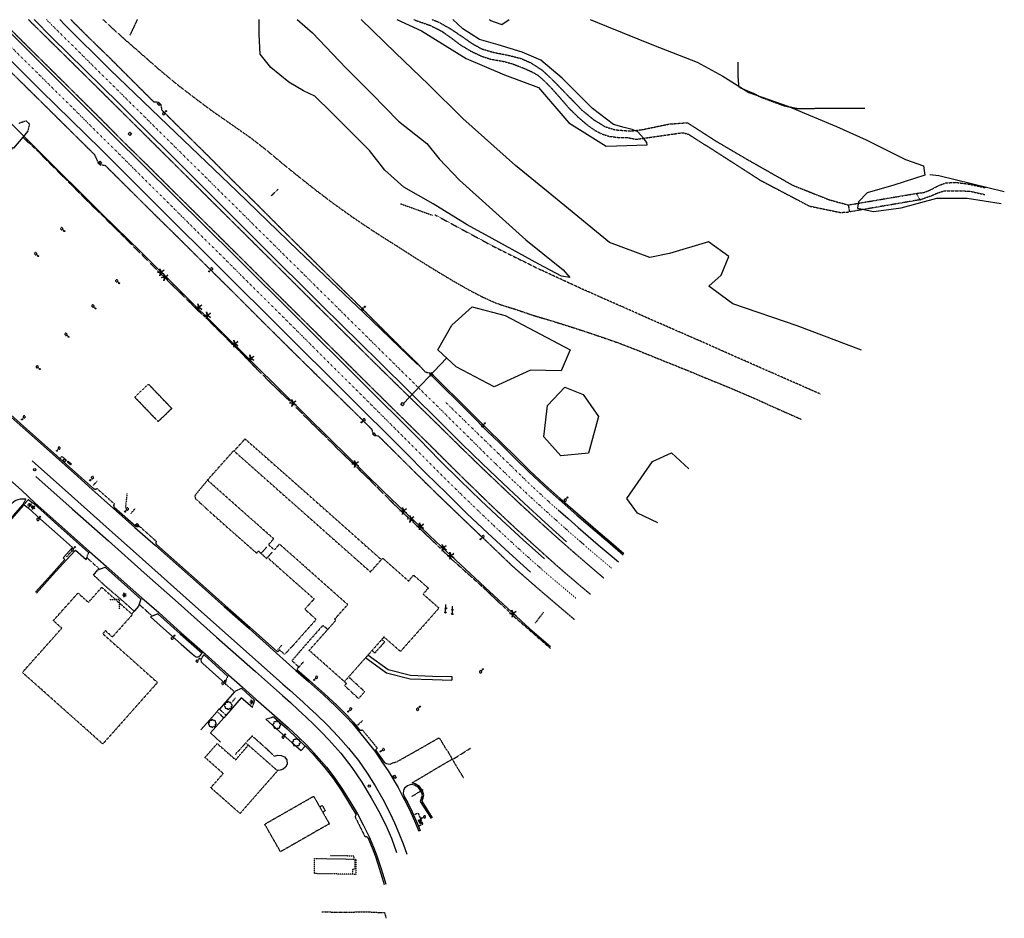
# Model space of a CAD drawing. Extents: x 190549 to 192515, y 58632 to 59799.
# Drawn here: x 191236 to 192515, y 58632 to 59799 of the extents above; entities that cross this region are included whole.
import ezdxf
from ezdxf.enums import TextEntityAlignment as Align

# ---------------------------------------------------------------- set-up
doc = ezdxf.new("R2010")
doc.units = 0
doc.header["$MEASUREMENT"] = 0
for name, pattern in [('AAAA', [2.5, 1.5, -1]), ('BBBB', [0.75, 0.5, -0.25]), ('CCCC', [1.5, 1, -0.5]), ('DDDD', [2, 1, -1]), ('EEEE', [2.5, 2, -0.5]), ('FFFF', [4, 3, -1]), ('LLLL', [6, 4, -2]), ('LLSK', [6.75, 1.75, -5]), ('PPPP', [3, 2, -1])]:
    doc.linetypes.add(name, pattern=pattern)
doc.layers.get('0').update_dxf_attribs({"color": 2, "linetype": 'CONTINUOUS'})
for name, color, linetype in [('ABUILDING', 2, 'CONTINUOUS'), ('ABUILDING$X', 2, 'CONTINUOUS'), ('ACULVERT$X', 2, 'CONTINUOUS'), ('ACURB_GUTTER', 2, 'CONTINUOUS'), ('AELECTRIC$N', 2, 'CONTINUOUS'), ('AFENCE$N', 2, 'CONTINUOUS'), ('ALANDSCAPING$N', 2, 'CONTINUOUS'), ('ALANDSCAPING$X', 2, 'CONTINUOUS'), ('ALIGHTING$N', 2, 'CONTINUOUS'), ('AROADWAY', 2, 'CONTINUOUS'), ('AROADWAY$X', 2, 'CONTINUOUS'), ('ASIDEWALK', 2, 'CONTINUOUS'), ('ASIGNING$N', 2, 'CONTINUOUS'), ('ASIGNING$X', 2, 'CONTINUOUS'), ('ASTORM_SEW$N', 2, 'CONTINUOUS'), ('ASTORM_SEW$X', 2, 'CONTINUOUS'), ('ASTRUCTURE', 2, 'CONTINUOUS'), ('ASTRUCTURE$X', 2, 'CONTINUOUS'), ('AWATER_UTIL$N', 2, 'CONTINUOUS'), ('AWATERWAY', 2, 'CONTINUOUS')]:
    doc.layers.add(name, color=color, linetype=linetype)
doc.linetypes.add('AAAS', pattern='A,0,[104,PICS21.SHX,S=1,R=0,X=0,Y=0],-2,1e-05', length=2.00001)
doc.linetypes.add('HHHH', pattern='A,0,[141,PICS21.SHX,S=0.5,R=0,X=0,Y=0.15],0.5,[141,PICS21.SHX,S=0.5,R=0,X=0,Y=0.15],0.5,[141,PICS21.SHX,S=0.5,R=0,X=0,Y=0.15],0.5,[141,PICS21.SHX,S=0.5,R=0,X=0,Y=0.15],0.5,["|",Standard,S=0.15,R=0,X=-0.5,Y=0],0', length=2)
doc.linetypes.add('IIII', pattern='A,0,[141,PICS21.SHX,S=1,R=0,X=0,Y=0.2],0.45,[141,PICS21.SHX,S=1,R=0,X=0,Y=0.2],0.45,["|",Standard,S=0.2,R=0,X=0,Y=0],0.2,["|",Standard,S=0.2,R=0,X=0,Y=0],0.3', length=1.4)
doc.linetypes.add('MAAQ', pattern='A,3,-1,[101,PICS21.SHX,S=0.075,R=0,X=2.1,Y=0.15],3,-0.25,["?",Standard,S=1,R=0,X=0,Y=-0.5],-1.75', length=9)
doc.linetypes.add('MISS', pattern='A,1,-1,1,-1,1,-0.25,["?",Standard,S=1,R=0,X=0,Y=-0.5],-0.75', length=6)
doc.linetypes.add('PPGG', pattern='A,0.25,[141,PICS21.SHX,S=0.25,R=0,X=-0.125,Y=0.25],0', length=0.25)
doc.linetypes.add('SAAB', pattern='A,1,-0.5,1,-0.5,[102,PICS21.SHX,S=0.05,R=0,X=0.0625,Y=0],-0.5,1,-0.5', length=5)

# ---------------------------------------------------------------- blocks, each defined once
blk = doc.blocks.new('K')
at = {"color": 0, "linetype": 'Continuous'}
for p, q in [((0, 4), (0, 5)), ((0, 1.7), (0, 3.2)), ((0, 0), (0, 1))]:
    blk.add_line(p, q, dxfattribs=at)
blk.add_circle((0, -1.3), 1.28, dxfattribs=at)
for start, end in [(149.2088, 183.4946), (200.6374, 234.9231), (97.7803, 132.066), (252.066, 286.3517), (46.3517, 80.6374), (303.4946, 337.7803), (354.9231, 29.2088)]:
    blk.add_arc((0, 7.9), 2.91, start, end, dxfattribs=at)
blk.add_attdef('SHOTNUM', text='', height=5, dxfattribs=at).set_placement((-3.3, 0), align=Align.RIGHT)
blk.add_attdef('NOTE', (0, 0), '', height=5, dxfattribs=at)
blk = doc.blocks.new('MM')
at = {"color": 0}
for p, q in [((-9.4, 0), (-1.8, 0.6)), ((-2.9, 9), (0, 2)), ((-1.1, 1.6), (-2.9, 9)), ((1.2, 1.6), (7.7, 5.7)), ((7.7, 5.7), (1.9, 0.7)), ((-1.8, -0.6), (-9.4, 0)), ((-2.8, -9), (-1, -1.6)), ((0.1, -1.9), (-2.8, -9)), ((7.8, -5.5), (1.3, -1.5)), ((1.9, -0.5), (7.8, -5.5))]:
    blk.add_line(p, q, dxfattribs=at)
for centre, start, end in [((-1.9, 1.4), 274.6163, 13.9604), ((0.8, 2.3), 202.6163, 301.9604), ((2.5, 0.1), 130.6163, 229.9604), ((-1.8, -1.4), 346.6163, 85.9604), ((0.9, -2.2), 58.6163, 157.9604)]:
    blk.add_arc(centre, 0.84, start, end, dxfattribs=at)
at = {"color": 0, "linetype": 'Continuous'}
blk.add_attdef('SHOTNUM', text='', height=5, dxfattribs=at).set_placement((-10.1, 0), align=Align.RIGHT)
blk.add_attdef('NOTE', (0, 0), '', height=5, dxfattribs=at)
blk = doc.blocks.new('C')
at = {"color": 0, "linetype": 'Continuous'}
blk.add_line((0, 0), (0, 10), dxfattribs=at)
at = {"color": 0}
blk.add_arc((-0.009567, 3.711115), 3.711127, 216.084031, 323.018756, dxfattribs=at)
at = {"color": 0, "linetype": 'Continuous'}
blk.add_attdef('SHOTNUM', text='', height=5, dxfattribs=at).set_placement((-3.4783, 0), align=Align.RIGHT)
blk.add_attdef('NOTE', (0, 0), '', height=5, dxfattribs=at)
blk = doc.blocks.new('SS')
at = {"color": 0}
blk.add_circle((0, 0), 2.9935, dxfattribs=at)
at = {"color": 0, "linetype": 'Continuous'}
blk.add_attdef('SHOTNUM', text='', height=5, dxfattribs=at).set_placement((-3.7482, 0), align=Align.RIGHT)
blk.add_attdef('NOTE', (0, 0), '', height=5, dxfattribs=at)
blk = doc.blocks.new('NN')
at = {"color": 0}
for p, q in [((-1.081327, -0.423904), (-2.157236, 3.904081)), ((-2.157236, 3.904081), (-0.452319, -0.188433)), ((0.259373, -0.415723), (4.043057, 1.944948)), ((4.043057, 1.944948), (0.677692, -0.941181)), ((-5.936478, -1.387342), (-1.517417, -1.030527)), ((-1.487846, -1.701513), (-5.936478, -1.387342)), ((-2.071886, -6.616755), (-1.045672, -2.303717)), ((-0.398388, -2.482939), (-2.071886, -6.616755)), ((4.095806, -4.557287), (0.31098, -2.248497)), ((0.681452, -1.688277), (4.095806, -4.557287))]:
    blk.add_line(p, q, dxfattribs=at)
for centre, start, end in [((-1.556854, -0.542117), 274.616309, 13.96037), ((-1.522365, -2.190296), 346.616309, 85.96037), ((0, 0), 202.616309, 301.96037), ((0.055805, -2.66681), 58.616309, 157.96037), ((0.996678, -1.313133), 130.616309, 229.96037)]:
    blk.add_arc(centre, 0.49, start, end, dxfattribs=at)
at = {"color": 0, "linetype": 'Continuous'}
blk.add_attdef('SHOTNUM', text='', height=5, dxfattribs=at).set_placement((-6.4475, 0), align=Align.RIGHT)
blk.add_attdef('NOTE', (0, 0), '', height=5, dxfattribs=at)
blk = doc.blocks.new('OO')
at = {"color": 0}
for centre, start, end in [((-7.3, 0), 89.4469, 272.7388), ((-5.2, 5.1), 44.4469, 227.7388), ((0, 7.3), 359.4469, 182.7388), ((5.1, 5.2), 314.4469, 137.7388), ((7.3, 0), 269.4469, 92.7388), ((-5.1, -5.2), 134.4469, 317.7388), ((0, -7.3), 179.4469, 2.7388), ((5.2, -5.1), 224.4469, 47.7388)]:
    blk.add_arc(centre, 2.94, start, end, dxfattribs=at)
at = {"color": 0, "linetype": 'Continuous'}
blk.add_attdef('SHOTNUM', text='', height=5, dxfattribs=at).set_placement((-10.7, 0), align=Align.RIGHT)
blk.add_attdef('NOTE', (0, 0), '', height=5, dxfattribs=at)
blk = doc.blocks.new('GG')
at = {"color": 0}
for p, q in [((-2.4, 0), (-4.8, 0)), ((0, 2.4), (0, 4.8)), ((2.4, 0), (4.8, 0)), ((0, -2.4), (0, -4.8))]:
    blk.add_line(p, q, dxfattribs=at)
blk.add_circle((0, 0), 2.39, dxfattribs=at)
at = {"color": 0, "linetype": 'Continuous'}
blk.add_attdef('SHOTNUM', text='', height=5, dxfattribs=at).set_placement((-5.2, 0), align=Align.RIGHT)
blk.add_attdef('NOTE', (0, 0), '', height=5, dxfattribs=at)

msp = doc.modelspace()

# ---------------------------------------------------------------- linework, layer by layer
at = {"layer": 'ABUILDING', "linetype": 'AAAA', "ltscale": 0.1, "flags": 128}
for points in [[(191288.3, 59228.7), (191290.9, 59231.6), (191296.5, 59226.7), (191293.9, 59223.7)], [(191747.5, 58765.8), (191753.3, 58768.4), (191759.6, 58753.7), (191753.8, 58751.1)]]:
    msp.add_lwpolyline(points, dxfattribs=at)
at = {"layer": 'ABUILDING$X', "linetype": 'DDDD', "ltscale": 0.1, "flags": 128}
for points in [[(191403.2, 59325.4), (191433.5, 59293.7), (191415.9, 59276.8), (191385.6, 59308.5), (191403.2, 59325.4)], [(191513.9, 59239), (191691.6, 59081.5), (191707.5, 59099.4), (191741.1, 59069.7), (191747.7, 59077.3), (191766.7, 59060.5), (191759.9, 59052.8), (191780.6, 59034.5), (191730.5, 58978.1), (191709.2, 58997), (191657.8, 58939), (191612, 58979.6), (191646.8, 59018.8), (191645.3, 59020.2), (191662, 59039.1), (191573.4, 59117.7), (191566.7, 59110.1), (191559.1, 59116.8), (191565.9, 59124.5), (191479.9, 59200.7), (191513.9, 59239)], [(191343.9, 58858), (191239.5, 58950.9), (191290.7, 59008.5), (191279.7, 59018.2), (191311.7, 59054.1), (191325.3, 59042), (191342.6, 59061.5), (191382.4, 59026.2), (191356.4, 58997), (191347.3, 59005.1), (191343.9, 59001.2), (191414.9, 58937.9), (191343.9, 58858)], [(191570.9, 58823.2), (191522.2, 58767.8), (191484.2, 58801.2), (191500.4, 58819.6), (191476.7, 58840.5), (191492.5, 58858.6), (191516.6, 58837.4), (191533, 58856.5), (191570.9, 58823.2)], [(191638.2, 58754.3), (191574.8, 58718), (191554.3, 58753.9), (191617.7, 58790.1), (191638.2, 58754.3)], [(191619.1, 58709.3), (191671.4, 58708.4), (191671.2, 58695.1), (191668.2, 58695.2), (191668.1, 58688.8), (191618.7, 58689.6), (191619.1, 58709.3)]]:
    msp.add_lwpolyline(points, dxfattribs=at)
at = {"layer": 'ABUILDING$X', "linetype": 'PPGG', "ltscale": 0.1, "flags": 128}
for points in [[(191299.1, 59225.3), (191303.1, 59221.7), (191302, 59220.5), (191298, 59224.1), (191299.1, 59225.3)], [(191756.1, 58754.1), (191754, 58759.2), (191755.3, 58759.8), (191757.4, 58754.6), (191756.1, 58754.1)]]:
    msp.add_lwpolyline(points, dxfattribs=at)
at = {"layer": 'ACULVERT$X', "linetype": 'EEEE', "ltscale": 0.1, "flags": 128}
msp.add_lwpolyline([(191388.6, 59798.9), (191379.2, 59778.8)], dxfattribs=at)
at = {"layer": 'ACULVERT$X', "linetype": 'MISS', "ltscale": 0.1, "flags": 128}
msp.add_lwpolyline([(191790.5, 59359.2), (191734.4, 59300.5)], dxfattribs=at)
at = {"layer": 'ACURB_GUTTER', "linetype": 'HHHH', "ltscale": 0.1, "flags": 128}
for points in [[(191416.4, 59691.9), (191419.1, 59689)], [(191337.7, 59613.5), (191340.9, 59610.5)], [(191770.1, 59340.4), (191772.6, 59337.7), (191786.1, 59324.2), (191807.2, 59303.4), (191823.7, 59286.8), (191844.8, 59265.8), (191860.6, 59250.5), (191881.9, 59229.5)], [(191211.8, 59296.7), (191241.2, 59270.6), (191271.9, 59243.2), (191296.4, 59221.4), (191312.4, 59207.2), (191331.9, 59189.8)], [(191881.9, 59229.5), (191898.2, 59213.3), (191911.7, 59200.9), (191922.3, 59190.8), (191937.9, 59177), (191961, 59156.8), (191984.2, 59136.8), (192004.2, 59119.9), (192020.9, 59105.4)], [(191331.9, 59189.8), (191332.2, 59189.6), (191332.5, 59189.5), (191332.8, 59189.4), (191333.1, 59189.3), (191333.5, 59189.2), (191333.8, 59189.2), (191334.1, 59189.2), (191334.5, 59189.2), (191334.8, 59189.2), (191335.2, 59189.3), (191335.5, 59189.4), (191335.8, 59189.5), (191336.1, 59189.6), (191336.4, 59189.8)], [(191225.8, 59170.7), (191230.1, 59174.2), (191233.8, 59175.5), (191237.1, 59176.3), (191242.3, 59176.6), (191244.1, 59176.4)], [(191197.8, 59119.5), (191214.3, 59139.1), (191227.8, 59154.8), (191240.6, 59169.2)], [(191241.7, 59168.7), (191246.8, 59164.6), (191263.2, 59150.1), (191285.1, 59130.6), (191304.7, 59113.1), (191292.6, 59099.7), (191294.7, 59097.8), (191277.2, 59078.2), (191256.6, 59055.1)], [(191246.8, 59175.5), (191251.8, 59172.3), (191254.2, 59170.3)], [(191254.2, 59170.3), (191285.7, 59142.2), (191325.3, 59106.8)], [(191358.8, 59165.8), (191358.7, 59166.1), (191358.6, 59166.4), (191358.5, 59166.7), (191358.5, 59166.9), (191358.4, 59167.2), (191358.4, 59167.5), (191358.4, 59167.8), (191358.4, 59168.1), (191358.5, 59168.4), (191358.6, 59168.7), (191358.6, 59169), (191358.8, 59169.3), (191358.9, 59169.5), (191359, 59169.8)], [(191358.8, 59165.8), (191386.9, 59140.9)], [(191386.9, 59140.9), (191387.2, 59140.7), (191387.5, 59140.6), (191387.8, 59140.5), (191388.1, 59140.4), (191388.4, 59140.4), (191388.7, 59140.4), (191389.1, 59140.4), (191389.4, 59140.4), (191389.7, 59140.5), (191390, 59140.6), (191390.3, 59140.7), (191390.6, 59140.8), (191390.9, 59141), (191391.2, 59141.2)], [(191413.8, 59117.2), (191413.6, 59117.5), (191413.5, 59117.8), (191413.4, 59118), (191413.3, 59118.3), (191413.2, 59118.6), (191413.2, 59118.9), (191413.2, 59119.1), (191413.2, 59119.4), (191413.2, 59119.7), (191413.2, 59120), (191413.3, 59120.3), (191413.4, 59120.6), (191413.5, 59120.8), (191413.6, 59121.1)], [(191413.8, 59117.2), (191444.2, 59090.4), (191470.4, 59066.9), (191502.9, 59038), (191535.2, 59009.4), (191571, 58977.6)], [(191296.8, 59097.3), (191308.3, 59109.9), (191322.2, 59097.7), (191323, 59100.1)], [(191296.8, 59097.3), (191278.5, 59077.1), (191257.9, 59054)], [(191332, 59077.4), (191337.7, 59084.1), (191347, 59087.7)], [(191347, 59087.7), (191393.5, 59046.2)], [(191393.5, 59046.2), (191390.5, 59037.1), (191384.9, 59030.8)], [(191415.4, 59027), (191405.9, 59023), (191422.9, 59007.9), (191445.8, 58987.8), (191460.1, 58974.9)], [(191415.4, 59027), (191444.6, 59001.1), (191472.9, 58975.8)], [(191460.1, 58974.9), (191464.2, 58971.5), (191466.2, 58970.8), (191468.6, 58971.6), (191470.9, 58973.4), (191472.9, 58975.8)], [(191474, 58962.4), (191472.2, 58964.4), (191471.8, 58967.9), (191473.4, 58971.2), (191475.4, 58973.6)], [(191475.4, 58973.6), (191506, 58946.3)], [(191474, 58962.4), (191486.5, 58951.5), (191502.6, 58937.1)], [(191596.1, 58954.8), (191612.4, 58940.5), (191631.9, 58923.2), (191647.8, 58908.5), (191661.7, 58894.4), (191669.3, 58886.2), (191677.1, 58876.8)], [(191515, 58925.9), (191502.7, 58912), (191495.4, 58903.4)], [(191524, 58930.4), (191541.5, 58914.7)], [(191538.4, 58905.6), (191523.8, 58917.9), (191504, 58895.6)], [(191492.5, 58900), (191482.5, 58888.8), (191471.4, 58876.3)], [(191501, 58892), (191484, 58872.4), (191496.9, 58860.5)], [(191555.6, 58890.2), (191573.6, 58874.2), (191589.9, 58859.3), (191601.4, 58849.4), (191607, 58855.3)], [(191565.6, 58893.4), (191583.4, 58877.7), (191596.6, 58865.3), (191607, 58855.3)], [(191677.1, 58876.8), (191677.3, 58876.6), (191677.6, 58876.4), (191677.8, 58876.2), (191678.1, 58876.1), (191678.4, 58876), (191678.6, 58875.9), (191678.9, 58875.9), (191679.2, 58875.9), (191679.5, 58875.9), (191679.8, 58875.9), (191680.1, 58876), (191680.4, 58876.1), (191680.6, 58876.2), (191680.9, 58876.4)], [(191566.8, 58842), (191570.7, 58843.5), (191575.8, 58843.2), (191579.9, 58841.2), (191582.8, 58837.4), (191583.4, 58831.8), (191581.2, 58827.8), (191578.3, 58825.4), (191574.4, 58823.9), (191570.4, 58823.7)], [(191698.8, 58849.6), (191698.8, 58849.9), (191698.8, 58850.1), (191698.9, 58850.4), (191698.9, 58850.6), (191699, 58850.9), (191699.1, 58851.1), (191699.2, 58851.4), (191699.4, 58851.6), (191699.5, 58851.8), (191699.7, 58852), (191699.9, 58852.2), (191700.1, 58852.4), (191700.3, 58852.5), (191700.5, 58852.7)], [(191698.8, 58849.6), (191704.9, 58840.5), (191709.3, 58834.2), (191712.1, 58832.5), (191717, 58831.8), (191721.7, 58833.9)], [(191757.9, 58788.1), (191759.1, 58791.5), (191757.3, 58796.2), (191754.1, 58801.3), (191749, 58804.3), (191744.1, 58805.2), (191739.6, 58803.6), (191735.9, 58800.6), (191734.6, 58797.4), (191734.3, 58793.6), (191735.6, 58790), (191740, 58781.5), (191745.7, 58769.8), (191750.5, 58759), (191753.8, 58751.1), (191756.2, 58745.4)], [(191757.9, 58788.1), (191756.2, 58783.4), (191770.3, 58761)], [(191688, 58736.4), (191687.8, 58736.6), (191687.6, 58736.7), (191687.4, 58736.9), (191687.1, 58737), (191686.9, 58737.1), (191686.7, 58737.2), (191686.4, 58737.3), (191686.1, 58737.3), (191685.9, 58737.4), (191685.6, 58737.4), (191685.4, 58737.4), (191685.1, 58737.4), (191684.8, 58737.4), (191684.6, 58737.3)], [(191688, 58736.4), (191693.7, 58723.2), (191698.1, 58711.8), (191703.5, 58695.3), (191707, 58684.1), (191709.6, 58675.3)]]:
    msp.add_lwpolyline(points, dxfattribs=at)
at = {"layer": 'ACURB_GUTTER', "linetype": 'IIII', "ltscale": 0.1, "flags": 128}
for points in [[(191246.3, 59653.8), (191240.5, 59646.5), (191240.2, 59646.1), (191228.1, 59632), (191227.2, 59632.8), (191205.8, 59609.2), (191186, 59587.3), (191165.5, 59564.7), (191150.7, 59547.9), (191151.6, 59530.6), (191152.9, 59509.5), (191137.8, 59492.1), (191118.8, 59470.3), (191100.1, 59448.9), (191098.6, 59450.2), (191097.1, 59451.5)], [(191771.3, 59336.3), (191784.7, 59322.8), (191805.8, 59302), (191822.3, 59285.4), (191843.4, 59264.4), (191859.2, 59249.1), (191880.5, 59228.1)], [(191210.5, 59295.2), (191239.9, 59269.1), (191270.6, 59241.8), (191295.1, 59220), (191311.1, 59205.8), (191330.5, 59188.3), (191357.5, 59164.3)], [(191181.6, 59237.4), (191196.7, 59224.3), (191238.3, 59187.8), (191256.1, 59171)], [(191880.5, 59228.1), (191896.8, 59211.9), (191910.4, 59199.4), (191921, 59189.3), (191936.6, 59175.5), (191959.8, 59155.3), (191982.9, 59135.3), (192003, 59118.3), (192019.7, 59103.9)], [(191198.6, 59118.8), (191215.2, 59138.3), (191228.7, 59154.1), (191241.5, 59168.4)], [(191256.1, 59171), (191287, 59143.7), (191326.7, 59108.2), (191348.3, 59089.2)], [(191357.5, 59164.3), (191385.6, 59139.4), (191412.5, 59115.8)], [(191412.5, 59115.8), (191442.9, 59088.9), (191469.1, 59065.4), (191501.6, 59036.5), (191533.9, 59007.9), (191569.6, 58976.1), (191594.8, 58953.3)], [(191348.3, 59089.2), (191394.8, 59047.7), (191416.6, 59028.6)], [(191416.6, 59028.6), (191445.9, 59002.6), (191476.9, 58974.9)], [(191476.9, 58974.9), (191507.3, 58947.7), (191525.3, 58931.8)], [(191688.1, 58973.6), (191714.4, 58954.9), (191743.7, 58947.2), (191772.3, 58946.3), (191797.5, 58945.6), (191797.3, 58943.1), (191797.4, 58940.9)], [(191685.4, 58969.7), (191712.4, 58950.6), (191743, 58942.5), (191772.2, 58941.6), (191797.4, 58940.9)], [(191594.8, 58953.3), (191611.1, 58939), (191630.5, 58921.7), (191646.4, 58907.1), (191660.3, 58893), (191667.8, 58884.9), (191675.6, 58875.5), (191697.2, 58848.5)], [(191525.3, 58931.8), (191542.8, 58916.2), (191567, 58894.8)], [(191567, 58894.8), (191584.7, 58879.2), (191598, 58866.7), (191608.4, 58856.7)], [(191608.4, 58856.7), (191618.2, 58846.5), (191634.4, 58828), (191645.3, 58813.8), (191656, 58797.7), (191666, 58781.4), (191674.6, 58767.1), (191682.2, 58753.1), (191689.8, 58737.2)], [(191608.9, 58853.4), (191607, 58855.3)], [(191608.9, 58853.4), (191616.7, 58845.2), (191632.8, 58826.8), (191643.7, 58812.6), (191654.3, 58796.7), (191664.3, 58780.4), (191672.9, 58766.1)], [(191697.2, 58848.5), (191703.3, 58839.4), (191707.4, 58833.5)], [(191707.4, 58833.5), (191714.5, 58823.1), (191721.1, 58812.4), (191727.4, 58801.5), (191733.3, 58790.4)], [(191721.8, 58833.6), (191721.7, 58833.9)], [(191759.8, 58787.4), (191761.1, 58791.8), (191759.1, 58797.1), (191755.5, 58802.8), (191749.7, 58806.2), (191745.5, 58807.2)], [(191733.3, 58790.3), (191733.8, 58789.2), (191738.3, 58780.7), (191743.9, 58768.9), (191748.7, 58758.2), (191754.3, 58744.6)], [(191759.8, 58787.4), (191758.4, 58783.6), (191771.9, 58762.1)], [(191689.8, 58737.2), (191695.6, 58723.9), (191700, 58712.5), (191705.4, 58695.9), (191708.9, 58684.7), (191711.5, 58675.9)]]:
    msp.add_lwpolyline(points, dxfattribs=at)
at = {"layer": 'AFENCE$N', "linetype": 'SAAB', "ltscale": 0.1, "flags": 128}
for points in [[(191088.3, 59798.9), (191091.6, 59795.6), (191173, 59715.7), (191258.5, 59630.4), (191343.5, 59546), (191393.5, 59497.1), (191498.5, 59393.1), (191576.1, 59316.3), (191639, 59254.2), (191707.9, 59186.4), (191777, 59120.5), (191840, 59061.5), (191898.4, 59007.7), (191925.3, 58984.7)], [(192418.2, 59597.6), (192429.9, 59596.6), (192514.9, 59575.7)]]:
    msp.add_lwpolyline(points, dxfattribs=at)
at = {"layer": 'AFENCE$N', "linetype": 'AAAA', "ltscale": 0.1, "flags": 128}
for points in [[(191549.5, 59105.6), (191556.8, 59113.6)], [(191546, 59108.7), (191556.8, 59099), (191564.1, 59107.3)], [(191706.4, 58993.9), (191710.1, 58990.6), (191697.1, 58976.1), (191693.5, 58979.2)]]:
    msp.add_lwpolyline(points, dxfattribs=at)
at = {"layer": 'ALANDSCAPING$X', "linetype": 'AAAS', "ltscale": 0.1, "flags": 128}
for points in [[(191640.9, 59678.4), (191619.2, 59699.7), (191604.7, 59706.6), (191585.5, 59717.5), (191562.4, 59736.9), (191548.4, 59754.1), (191547.2, 59779.6), (191546.9, 59798.9)], [(191596.6, 59798.9), (191616.3, 59781.6), (191659.8, 59736.2), (191693.3, 59702.6), (191728.2, 59667), (191764.7, 59637.9), (191780.7, 59618.1), (191807.2, 59590.5), (191850, 59552), (191893.6, 59512.7), (191915.3, 59495.2), (191942.1, 59473.8), (191950.7, 59464), (191939.8, 59465.6), (191910.5, 59481.2), (191849.7, 59514.6), (191817.3, 59532.2), (191773.2, 59559.6), (191734.8, 59581.1), (191710.2, 59603.5), (191690.2, 59629), (191640.9, 59678.4)], [(192329.4, 59369.6), (192245.8, 59401), (192162.4, 59429.9), (192131.2, 59452.9), (192147.2, 59466.9), (192157.1, 59491.4), (192130.9, 59510.2), (192080.1, 59495.2), (192054.6, 59489.9), (192001.9, 59509.3), (191932, 59567.2), (191879.9, 59609.4), (191811.5, 59670.3), (191767.2, 59714.5), (191724.3, 59755.9), (191679.4, 59798.9)], [(191725.9, 59798.9), (191757.9, 59784.5), (191815.9, 59748.4), (191865.6, 59727.1), (191910, 59710.8), (191949.3, 59665), (191997.7, 59634.5), (192051, 59636.4), (192050.6, 59639.3), (192046.4, 59645), (192038.7, 59653), (192031.4, 59656.3), (192021.3, 59659), (192007.4, 59662.6), (191980, 59683.3), (191940.5, 59723), (191913, 59746.4), (191888.7, 59756.6), (191857.4, 59766.4), (191833.4, 59773.1), (191811.5, 59786.8), (191798.5, 59798.9)], [(191846.5, 59798.9), (191846.3, 59798.3), (191862.2, 59792.5), (191871.9, 59798.9)], [(191976.8, 59798.9), (191998.3, 59790.3), (192059.4, 59765.7), (192116, 59743.6), (192149.5, 59725.3), (192182.9, 59704.3), (192233.6, 59686.5), (192296.9, 59660.1), (192335.6, 59642.7), (192386.4, 59617.2), (192410, 59609.2), (192411.8, 59597.1), (192371.3, 59583.9), (192336.7, 59573.9), (192325.6, 59562.2), (192324.4, 59554.1), (192344.9, 59549.6), (192380.8, 59554.3), (192427.3, 59566.9), (192466.8, 59567), (192510.9, 59559.9)], [(191866.7, 59414.4), (191951, 59369.9), (191939.5, 59342.6), (191899.5, 59343.8), (191852.5, 59322.1), (191803, 59347.8), (191779, 59369.9), (191797.5, 59401.9), (191823.6, 59426), (191866.7, 59414.4)], [(191968, 59312.1), (191988, 59283.2), (191975, 59235.9), (191938.9, 59232.4), (191917, 59257.2), (191921.5, 59297.5), (191944.1, 59321.6), (191968, 59312.1)], [(192065, 59145.2), (192038.6, 59157.7), (192024.6, 59177.1), (192057.9, 59224.9), (192082.7, 59236.4), (192105.1, 59215.3)]]:
    msp.add_lwpolyline(points, dxfattribs=at)
at = {"layer": 'AROADWAY', "linetype": 'FFFF', "ltscale": 0.1, "flags": 128}
for points in [[(191156.1, 59798.9), (191188.8, 59766.2), (191231.2, 59724.4), (191275.7, 59680.5), (191310.2, 59646.3), (191333, 59623.8), (191337.7, 59613.5)], [(191211.3, 59798.9), (191253.1, 59757.4), (191296.9, 59714.1), (191341.3, 59670), (191370.4, 59640.6), (191402.4, 59609.3), (191438.5, 59573.3), (191482.4, 59530), (191530.1, 59482.7), (191564.9, 59447.9), (191607.1, 59406.1), (191647.4, 59366.3), (191689.2, 59324.8), (191723.7, 59290.7), (191770.8, 59244.3), (191783.6, 59231.5), (191796.4, 59218.8), (191809.2, 59206.1), (191822.1, 59193.5), (191835.1, 59180.9), (191848, 59168.3), (191858.3, 59158.6), (191868.7, 59148.8), (191879.1, 59139.1), (191889.6, 59129.5), (191900.1, 59119.9), (191910.7, 59110.4), (191921.6, 59100.5), (191932.6, 59090.6), (191943.8, 59080.9), (191955, 59071.3), (191966.3, 59061.7), (191977.6, 59052.3)], [(191247.4, 59798.9), (191292.2, 59754.8), (191340.9, 59706.7), (191389, 59658.9), (191434, 59614.2), (191481.2, 59567.3), (191526.5, 59522.3), (191579.4, 59469.8), (191614.8, 59434.5), (191658.4, 59391.3), (191700.1, 59350), (191742.8, 59308.2), (191779.4, 59272.5), (191793.8, 59258.3), (191808.2, 59244.1), (191822.8, 59229.9), (191837.3, 59215.9), (191852, 59201.9), (191866.7, 59188), (191887.5, 59168.4), (191908.6, 59149.1), (191929.8, 59129.9), (191951.3, 59110.9), (191972.9, 59092.2), (191994.6, 59073.6)], [(191302.4, 59798.9), (191326.7, 59774.7), (191353.9, 59748.3), (191377, 59725.1), (191406.5, 59695.7), (191410.1, 59692.1), (191416.4, 59691.9)], [(191747.9, 59798.9), (191756.5, 59795.8), (191768.8, 59791.6), (191783.8, 59784.2), (191795.9, 59775.6), (191808.1, 59766.4), (191821.9, 59758.1), (191835.6, 59751.6), (191848.2, 59747.5), (191862.8, 59745), (191875.1, 59741.9), (191890.7, 59735.9), (191901, 59731.3), (191908.5, 59727.1), (191913.9, 59722.6), (191924.2, 59712.6), (191936.3, 59699.2), (191948.8, 59684.6), (191961.4, 59672.2), (191972.2, 59662.9), (191983.1, 59655.1), (191991.9, 59650.5), (192001.8, 59647.4), (192012.7, 59646), (192025.5, 59645.7), (192036.8, 59643.5)], [(191771.9, 59798.9), (191779.3, 59796.2), (191795, 59787.4), (191809.9, 59777.5), (191823.3, 59768.1), (191836.2, 59760.9), (191852.6, 59756.2), (191870.5, 59752.7), (191887.2, 59748.5), (191900.5, 59742.6), (191914.6, 59733.3), (191925.8, 59723), (191939, 59709.6), (191952.5, 59695.6), (191966.2, 59681.5), (191981.5, 59669), (191996.3, 59659.9), (192009.4, 59655.8), (192029.6, 59654.2), (192044.2, 59656)], [(191419.1, 59689), (191420.5, 59681.6), (191430, 59672.1), (191452.8, 59649.5), (191478.7, 59623.9), (191507.4, 59595.1), (191541.6, 59561.5), (191572.8, 59530.3), (191604.7, 59498.7), (191643.1, 59460.6), (191672.5, 59431.8), (191719.1, 59385.2), (191751.7, 59353.1), (191763, 59341.1), (191769.9, 59339.7)], [(192044.2, 59656), (192079.6, 59663.3), (192103.3, 59665.1), (192139.7, 59641.6), (192180.5, 59617.6), (192240.3, 59583.7), (192287.8, 59564.9), (192312.1, 59558.2)], [(192036.8, 59643.5), (192097, 59652.1), (192104.8, 59650), (192143.3, 59625.5), (192174, 59605.9), (192197, 59590.8), (192247.4, 59564.3), (192261.9, 59556.7), (192302.2, 59548.4), (192313.9, 59549.2)], [(191340.9, 59610.5), (191346.9, 59609.7), (191374.3, 59582.5), (191408.7, 59548.3), (191440.6, 59517), (191479.3, 59478.5), (191517.2, 59441), (191550.2, 59407.9), (191586.7, 59371.7), (191621.5, 59337.4), (191651.8, 59307.7), (191671, 59288.9), (191693.4, 59266.7), (191694.8, 59261.4)], [(192400.6, 59573.2), (192410.9, 59574.5), (192419.6, 59578.1), (192429.1, 59583.1), (192438.4, 59586.8), (192451.6, 59587.6), (192468.8, 59585.3), (192491, 59580.4)], [(192405.4, 59564.9), (192411.8, 59567.4), (192420.3, 59570.2), (192427.1, 59573.3), (192436.3, 59576.4), (192459.2, 59576.6), (192471, 59575.9), (192489.4, 59571.7)], [(191697.4, 59258.9), (191702, 59258.1), (191725.9, 59234.4), (191753.6, 59206.8), (191778.7, 59182.2), (191811.6, 59150.6), (191822.1, 59140.6), (191832.6, 59130.5), (191843.2, 59120.5), (191853.7, 59110.4), (191864.2, 59100.4), (191874.7, 59090.3), (191888.2, 59078.4), (191901.8, 59066.5), (191915.4, 59054.7), (191929.1, 59043), (191942.8, 59031.3), (191956.6, 59019.7)]]:
    msp.add_lwpolyline(points, dxfattribs=at)
at = {"layer": 'AROADWAY', "linetype": 'LLLL', "ltscale": 0.1, "flags": 128}
msp.add_lwpolyline([(191344.2, 59798.9), (191350.5, 59793.1), (191370.9, 59774.7), (191391.5, 59756.7), (191416.5, 59734.7), (191439.6, 59715.5), (191464.3, 59696.5), (191487.1, 59679.5), (191511.5, 59662.6), (191536.3, 59645.2), (191555.6, 59630.2), (191577, 59612.3), (191596.8, 59596.3), (191620.3, 59577.7), (191643.8, 59559.9), (191668.5, 59542.3), (191687, 59529.8), (191705.6, 59517.7), (191728.6, 59503.2), (191753.6, 59487.2), (191779.8, 59471), (191799.2, 59459.4), (191819.2, 59448), (191835.7, 59439.4), (191847.3, 59434), (191854.3, 59430.9), (191863.4, 59427.8), (191880.5, 59422.5), (191902.4, 59415), (191925.3, 59408.2), (191947.1, 59401.4), (191973.1, 59393), (191996.9, 59384.9), (192015.8, 59378.3), (192040.8, 59368.5), (192075.6, 59354.4), (192102, 59343.9), (192127.2, 59333.4), (192154.9, 59322.2), (192173.2, 59314.4), (192190.9, 59306.8), (192212.7, 59296.8), (192232.4, 59288.1), (192251.8, 59279.5)], dxfattribs=at)
at = {"layer": 'AROADWAY', "linetype": 'PPPP', "ltscale": 0.1, "flags": 128}
for points in [[(192168.6, 59743.9), (192169, 59722.7), (192169.9, 59711.6), (192182.1, 59706.1), (192190.5, 59702.8), (192197.4, 59698.8), (192228.6, 59687.2), (192247.4, 59683.3), (192278.2, 59683.9), (192309.4, 59684.1), (192333.8, 59684)], [(191240.2, 59646.1), (191249.5, 59637.4), (191263.8, 59623.7), (191282.3, 59605.1), (191301.3, 59586.3), (191318.7, 59568.7), (191342.9, 59544.8), (191361.7, 59526.6), (191378.8, 59509.2), (191395.6, 59492.5), (191412.7, 59475.3), (191429.2, 59458.9), (191446.4, 59442.4), (191461.4, 59427.1), (191481, 59408.5), (191500.2, 59389.2), (191519.8, 59370.1), (191547, 59341.8), (191569.5, 59319.9), (191592.8, 59297.4), (191614.1, 59276), (191633.2, 59257.4), (191649.3, 59241.2), (191668.7, 59222.5), (191688.4, 59203.2), (191708.8, 59182.7), (191729.6, 59162.4), (191758, 59135.8), (191777.9, 59116.4), (191798.4, 59096.9), (191819.1, 59078.3), (191838.8, 59060.7), (191861.8, 59038.9), (191878.4, 59023.2), (191898.4, 59005.8), (191925.3, 58982.3)], [(191391.2, 59039.3), (191392.1, 59038.6), (191408, 59024.2)], [(191495.1, 58903.6), (191492.3, 58900.2)], [(191504.1, 58895.3), (191501.3, 58891.8)], [(191566.7, 58842.3), (191554.7, 58853.5), (191538, 58868.4), (191529.7, 58859.4)]]:
    msp.add_lwpolyline(points, dxfattribs=at)
at = {"layer": 'AROADWAY', "linetype": 'CCCC', "ltscale": 0.1, "flags": 128}
for points in [[(191514.8, 59238.9), (191528.7, 59254.3), (191557.6, 59228.9), (191576.7, 59211.9), (191581.1, 59208.1), (191610.3, 59182.3), (191642.9, 59153.3), (191675.7, 59124.2), (191705.8, 59097.3)], [(191336.4, 59189.8), (191359, 59169.8)], [(191479.6, 59200.2), (191469.1, 59187.5), (191463.5, 59180.6), (191464.2, 59176.9), (191482.6, 59160), (191513.5, 59132.5), (191543.8, 59105.9), (191546, 59108.7)], [(191391.2, 59141.2), (191413.6, 59121.1)], [(191325.3, 59106.8), (191323, 59100.1), (191324, 59099.4), (191339.6, 59085.1)], [(191557.8, 59100.2), (191586.7, 59074.4), (191618.4, 59046.4), (191606.4, 59033.2), (191621.1, 59019.8), (191608.9, 59006.1), (191592.6, 58987.8), (191585.9, 58980.6), (191580.2, 58974.3), (191573.5, 58980.2), (191571, 58977.6)], [(191636, 59006.9), (191629.7, 59012), (191615.8, 58996.4), (191601.9, 58980.5), (191595, 58972.5), (191589.6, 58966.2), (191598.8, 58957.9), (191596.1, 58954.8)], [(191506, 58946.3), (191502.7, 58936.5), (191514.7, 58926.1), (191524, 58930.4)], [(191657.9, 58938.9), (191660.3, 58936.6), (191658, 58933.7), (191676.3, 58917), (191684.1, 58926), (191663.2, 58945.2)], [(191538.4, 58905.6), (191541.5, 58914.7)], [(191555.6, 58890.2), (191565.6, 58893.5)], [(191680.9, 58876.4), (191700.5, 58852.7)], [(191721.8, 58833.6), (191726.9, 58835.6), (191751, 58849.1), (191780.8, 58866.2), (191789.1, 58852.3), (191791.6, 58849), (191797.9, 58838.1), (191777.5, 58826.2), (191759.6, 58815.5), (191745.5, 58807.2)], [(191798, 58837.7), (191806.1, 58824.3), (191812.6, 58813.7)], [(191672.9, 58766.1), (191671.4, 58763.7), (191683.1, 58740.2), (191684.6, 58737.3)]]:
    msp.add_lwpolyline(points, dxfattribs=at)
at = {"layer": 'AROADWAY', "ltscale": 0.1}
for points in [[(191170.6, 59798.9, 5932.6), (191185.2, 59784.3, 5932.5), (191263.9, 59706.3, 5931.9), (191341.3, 59630.5, 5931.5), (191418.4, 59553.8, 5930.9), (191497.3, 59475.4, 5930.3), (191577.7, 59395.2, 5929.9), (191659.3, 59314.3, 5929.3), (191737.3, 59236.6, 5929), (191763.6, 59209.9, 5928.9), (191790.2, 59183.6, 5928.9), (191817, 59157.5, 5928.8), (191844.2, 59131.8, 5928.8), (191871.7, 59106.4, 5928.7), (191899.5, 59081.4, 5928.7)], [(191206.1, 59798.9, 5933.1), (191280.9, 59724.9, 5932.5), (191357.4, 59648.4, 5932.2), (191436.9, 59569.7, 5931.4), (191516.9, 59490.6, 5930.8), (191597.3, 59410.6, 5930.4), (191676.5, 59331.8, 5929.9), (191755.1, 59253.4, 5929.3), (191781.4, 59226.7, 5929.1), (191808, 59200.3, 5928.9), (191835, 59174.3, 5928.7), (191862.3, 59148.6, 5928.5), (191889.9, 59123.3, 5928.2), (191917.8, 59098.3, 5927.9)], [(191254.6, 59798.9, 5933), (191277.9, 59775.7, 5932.8), (191364.8, 59690.3, 5932.2), (191469.5, 59586, 5931.3), (191547.3, 59508.2, 5930.6), (191629, 59427.3, 5929.8), (191702.8, 59354.4, 5929.2), (191783.9, 59274.2, 5928.4), (191810.3, 59247.9, 5928.3), (191837, 59221.9, 5928.1), (191863.9, 59196.2, 5928), (191891.1, 59170.7, 5927.9), (191918.5, 59145.5, 5927.8), (191946.1, 59120.5, 5927.6)], [(191288.3, 59798.9, 5932.2), (191294.8, 59792.4, 5932.1), (191353.7, 59733.9, 5931.6), (191438.7, 59651.8, 5930.9), (191518.2, 59576, 5930.2), (191597.8, 59499.2, 5929.4), (191682.5, 59418.5, 5928.4), (191752.6, 59351.1, 5927.9)], [(191252.2, 59225.8, 5925.2), (191303.2, 59180.4, 5924.8), (191348.1, 59140.2, 5924.6), (191395.6, 59098.2, 5924.3), (191452.1, 59047.6, 5923.9), (191511.2, 58995.2, 5923.8), (191569.3, 58943.5, 5923.2), (191578, 58935.8, 5923.1), (191586.7, 58928, 5923), (191595.4, 58920.2, 5922.9), (191604, 58912.4, 5922.8), (191612.6, 58904.5, 5922.8), (191621.1, 58896.6, 5922.8), (191635.8, 58882.5, 5922.7), (191649.8, 58867.8, 5922.6), (191663.2, 58852.4, 5922.5), (191675.9, 58836.5, 5922.3), (191687.3, 58820.3, 5922.3), (191697.9, 58803.5, 5922.2), (191707.8, 58786.3, 5922.4), (191716.7, 58768.7, 5922.7), (191722.8, 58755.4, 5922.8), (191728.5, 58742, 5922.9), (191733.9, 58728.5, 5923), (191739, 58714.8, 5923)], [(191256.8, 59205.5, 5925.5), (191304.1, 59163.5, 5925), (191351.2, 59121.8, 5924.9), (191397.8, 59080.4, 5924.7), (191441.8, 59041.3, 5924.2), (191491.8, 58996.7, 5923.9), (191542.1, 58952.2, 5923.5), (191577.2, 58920.9, 5923.1), (191587.6, 58911.7, 5923), (191597.8, 58902.3, 5923), (191607.9, 58892.8, 5923), (191617.9, 58883.1, 5922.9), (191627.8, 58873.3, 5922.8), (191637.5, 58863.3, 5922.8), (191653, 58845.9, 5922.7), (191667.4, 58827.4, 5922.7), (191680.6, 58808.2, 5922.7), (191692.5, 58788.1, 5922.6), (191702.2, 58771, 5922.7), (191711, 58753.5, 5922.8), (191718.8, 58735.5, 5923), (191725.5, 58717, 5923.1)], [(191935.5, 59162.1, 5926.5), (191948.4, 59150.7, 5926.4), (191961.4, 59139.3, 5926.4), (191974.4, 59128.1, 5926.3), (191987.4, 59116.8, 5926.2), (192000.5, 59105.7, 5926.2), (192013.6, 59094.6, 5926.1)]]:
    msp.add_polyline3d(points, dxfattribs=at)
at = {"layer": 'AROADWAY$X', "linetype": 'LLSK', "ltscale": 0.1, "flags": 128}
for points in [[(191189, 59798.9), (191214.8, 59773.4), (191295.4, 59693.6), (191378.9, 59610.7), (191462.7, 59527.4), (191542.2, 59448.4), (191628.2, 59362.8), (191709.1, 59282.2), (191762.2, 59229.3), (191779.7, 59211.7), (191797.3, 59194.2), (191815, 59176.9), (191832.9, 59159.7), (191850.9, 59142.6), (191869, 59125.6), (191883.6, 59112.2), (191898.3, 59099), (191913.1, 59085.9), (191928.1, 59073), (191943.2, 59060.2), (191958.4, 59047.6)], [(191270.8, 59798.9), (191276.2, 59793.5), (191364.7, 59705.8), (191447, 59624.5), (191534.5, 59537.8), (191616.3, 59456.9), (191704.2, 59369.9), (191784.6, 59290.7), (191847.2, 59228.7), (191872.6, 59204.2), (191898.4, 59179.9), (191924.5, 59156.1), (191950.9, 59132.5), (191977.6, 59109.4), (192004.6, 59086.5)], [(191788.6, 59302.5), (191883, 59210.7), (191891.5, 59202.4), (191900.1, 59194.1), (191908.8, 59186), (191917.6, 59177.9), (191926.5, 59169.9), (191935.5, 59162.1)]]:
    msp.add_lwpolyline(points, dxfattribs=at)
at = {"layer": 'ASIDEWALK', "linetype": 'CCCC', "ltscale": 0.1, "flags": 128}
for points in [[(191492.3, 58900.2), (191501.3, 58891.8)], [(191495.1, 58903.6), (191504.1, 58895.3)], [(191533, 58856.5), (191529.7, 58859.4), (191516.1, 58844.5)], [(191625.5, 58776.3), (191628.9, 58778.2), (191632.7, 58771.3), (191629.6, 58769.3)], [(191639.7, 58713), (191670, 58712.9), (191670.1, 58708.5)], [(191671.3, 58708.4), (191672.7, 58708.1), (191672.4, 58688.6), (191668.1, 58688.7)]]:
    msp.add_lwpolyline(points, dxfattribs=at)
at = {"layer": 'ASIGNING$N', "linetype": 'BBBB', "ltscale": 0.1, "flags": 128}
for points in [[(191562.6, 59569.7), (191571.6, 59578.8)], [(191905.4, 59014.6), (191916.6, 59029.2)]]:
    msp.add_lwpolyline(points, dxfattribs=at)
at = {"layer": 'ASIGNING$X', "linetype": 'BBBB', "ltscale": 0.1, "flags": 128}
for points in [[(191331, 59193.3), (191336.7, 59199.6)], [(191375.3, 59183.4), (191373.2, 59164.1)], [(191380.5, 59157.3), (191386.1, 59163.9)], [(191296.9, 59101), (191304.3, 59109.3)], [(191352.1, 59045.4), (191365, 59046.1), (191365.4, 59033.7)], [(191570.9, 58980.4), (191576.6, 58986.5)], [(191597.5, 58956.8), (191605.2, 58965.3)], [(191512.5, 58913.1), (191516.4, 58918.1)], [(191674.9, 58882.6), (191681.6, 58888.5)], [(191744.8, 58789.6), (191760, 58798.9)]]:
    msp.add_lwpolyline(points, dxfattribs=at)
at = {"layer": 'ASTORM_SEW$X', "linetype": 'MAAQ', "ltscale": 0.1, "flags": 128}
for points in [[(191416.1, 59691.3), (191418.5, 59688.9), (191417, 59687.4), (191414.6, 59689.8), (191416.1, 59691.3)], [(191381.2, 59650.9), (191378.9, 59648.4), (191376.7, 59650.4), (191379, 59652.9), (191381.2, 59650.9)], [(191341, 59611.3), (191338.5, 59613.7), (191339.9, 59615.1), (191342.3, 59612.7), (191341, 59611.3)], [(191769.9, 59339.7), (191772.4, 59337.5), (191771.1, 59336), (191768.6, 59338.3), (191769.9, 59339.7)], [(191735.5, 59299.4), (191733.3, 59297.1), (191731, 59299.2), (191733.2, 59301.6), (191735.5, 59299.4)], [(191695.8, 59262.3), (191698.3, 59259.8), (191696.7, 59258.2), (191694.2, 59260.7), (191695.8, 59262.3)], [(191722.8, 58817.6), (191724.9, 58814.2), (191723.3, 58813.1), (191721.2, 58816.6), (191722.8, 58817.6)]]:
    msp.add_lwpolyline(points, dxfattribs=at)
at = {"layer": 'ASTRUCTURE', "linetype": 'AAAA', "ltscale": 0.1, "flags": 128}
for points in [[(191730.7, 59559.8), (191772, 59544.9)], [(191775.4, 59545.4), (191852, 59504.1), (191893.1, 59483.7), (191912.7, 59473.9)], [(192276.6, 59312.3), (192235.6, 59330.3), (192171.9, 59358.3), (192120.8, 59381), (192055.8, 59409.4), (192006.7, 59431.2), (191966.8, 59448.8), (191912.7, 59473.9)], [(191332, 59077.4), (191348.6, 59062), (191362.8, 59050), (191384.9, 59030.5), (191381.6, 59027)], [(191798, 58837.7), (191821.6, 58852.6)], [(191628.4, 58639.9), (191660.4, 58639.5), (191685.6, 58640.1), (191705.6, 58639), (191709.9, 58639.1), (191711.9, 58631.6)]]:
    msp.add_lwpolyline(points, dxfattribs=at)
at = {"layer": 'ASTRUCTURE$X', "linetype": 'AAAA', "ltscale": 0.1, "flags": 128}
for points in [[(191244.2, 59667.5), (191234.5, 59663.8)], [(191244.2, 59667.5), (191248.6, 59663.6)], [(191248.6, 59663.6), (191246.3, 59653.8)], [(192312.1, 59558.2), (192400.6, 59573.2)], [(192400.6, 59573.2), (192403.1, 59569), (192405.4, 59564.9)], [(192405.4, 59564.9), (192313.9, 59549.2)], [(192312.1, 59558.2), (192312.9, 59554.1), (192313.9, 59549.2)]]:
    msp.add_lwpolyline(points, dxfattribs=at)
at = {"layer": 'AWATERWAY', "linetype": 'BBBB', "ltscale": 0.1, "flags": 128}
for points in [[(191240.6, 59169.2), (191244.1, 59176.4)], [(191241.7, 59168.7), (191246.8, 59175.5)]]:
    msp.add_lwpolyline(points, dxfattribs=at)

# ---------------------------------------------------------------- block references
at = {"layer": 'AELECTRIC$N', "ltscale": 0.1, "xscale": 0.5, "yscale": 0.5, "zscale": 0.5}
for p, rotation in [((191789.6, 59034, 5920.1), 359), ((191798, 59032.1, 5919.8), 359), ((191788.9, 59028.4, 5920.3), 359), ((191798, 59026.6, 5920.1), 358)]:
    msp.add_blockref('C', p, dxfattribs=dict(at, rotation=rotation))
at = {"layer": 'ALANDSCAPING$N', "ltscale": 0.1, "xscale": 0.5, "yscale": 0.5, "zscale": 0.5}
for name, p in [('MM', (191419.6, 59470.8, 5922.4)), ('MM', (191424.5, 59464, 5922.3)), ('MM', (191468.8, 59425.3, 5922.2)), ('MM', (191479.9, 59414.8, 5922.4)), ('MM', (191515.5, 59378, 5922.3)), ('MM', (191536.4, 59359, 5922.2)), ('MM', (191591, 59301, 5921.3)), ('MM', (191672.2, 59221.8, 5920.8)), ('NN', (191249.2, 59169, 5925.8)), ('NN', (191253.8, 59166, 5925.5)), ('MM', (191734.6, 59160.8, 5920.5)), ('MM', (191744.1, 59150.4, 5920.1)), ('MM', (191756.7, 59140.7, 5920.1)), ('MM', (191786.3, 59112.8, 5920.7)), ('MM', (191796.1, 59102.6, 5920.4)), ('NN', (191372.4, 59052.2, 5925.2)), ('MM', (191876.9, 59027.4, 5919.6)), ('OO', (191506.9, 58908, 5925.5)), ('NN', (191537.8, 58913.2, 5924.3)), ('OO', (191486.2, 58884.6, 5926.7)), ('OO', (191569.9, 58882.7, 5924)), ('OO', (191595.4, 58859.9, 5923.8))]:
    msp.add_blockref(name, p, dxfattribs=at)
at = {"layer": 'ALIGHTING$N', "ltscale": 0.1, "yscale": 0.5, "zscale": 0.5}
for p, xscale, rotation in [((191425.7, 59679.7, 5930.7), 0.5, 136), ((191293.5, 59524.7, 5924.3), 0.5, 46.99999999999996), ((191259.7, 59492.3, 5924.7), 0.5, 47.99999999999997), ((191482.6, 59472.3, 5930.3), 0.5, 316), ((191364.8, 59456.9, 5923.6), 0.5, 45.99999999999999), ((191334, 59424.3, 5924.7), 0.5, 46.99999999999996), ((191684, 59425.6, 5927.6), 0.5, 137), ((191299, 59387.5, 5925), 0.5, 47.99999999999997), ((191261.7, 59345.4, 5925.5), 0.5, 47.99999999999997), ((191239.4, 59280, 5925.3), 0.5, 320), ((191680.5, 59276.3, 5929), 0.5, 315), ((191839.9, 59274.1, 5927.5), 0.5, 137), ((191284.7, 59239.3, 5924.8), 0.5, 320), ((191327.9, 59201, 5924.6), 0.5, 320), ((191947.2, 59177.8, 5925.9), 0.5, 139), ((191373.3, 59160.3, 5924.2), 0.5, 320), ((191262.3, 59152.6, 5925.9), 0.4999999999999999, 138), ((191835.1, 59124.5, 5929), 0.4999999999999999, 317), ((191307.1, 59113.2, 5925.8), 0.5, 139), ((191436.7, 58998.4, 5924.9), 0.5, 140), ((191469, 58968.5, 5924.1), 0.5, 139), ((191619, 58941.7, 5922.3), 0.5, 319), ((191837.3, 58954.7, 5919.5), 0.4999999999999999, 138), ((191502.6, 58939.8, 5924.3), 0.5, 139), ((191755.4, 58906, 5921.2), 0.5, 139), ((191663.2, 58900.6, 5921.9), 0.4999999999999999, 318), ((191580.6, 58869.9, 5924.1), 0.5, 141), ((191705.1, 58848.7, 5921.7), 0.5, 303), ((191758.2, 58761.7, 5922.5), 0.5, 296)]:
    msp.add_blockref('K', p, dxfattribs=dict(at, xscale=xscale, rotation=rotation))
at = {"layer": 'ASTORM_SEW$N', "ltscale": 0.1, "xscale": 0.5, "yscale": 0.5, "zscale": 0.5}
for p in [(191294.1, 59226.6, 5924.6), (191255.5, 59214.3, 5925.3), (191690.1, 58803.4, 5922.6)]:
    msp.add_blockref('SS', p, dxfattribs=at)
at = {"layer": 'AWATER_UTIL$N', "ltscale": 0.1, "xscale": 0.5, "yscale": 0.5, "zscale": 0.5}
msp.add_blockref('GG', (191388.4, 59142.6, 5924), dxfattribs=at)

doc.saveas('drawing.dxf')
